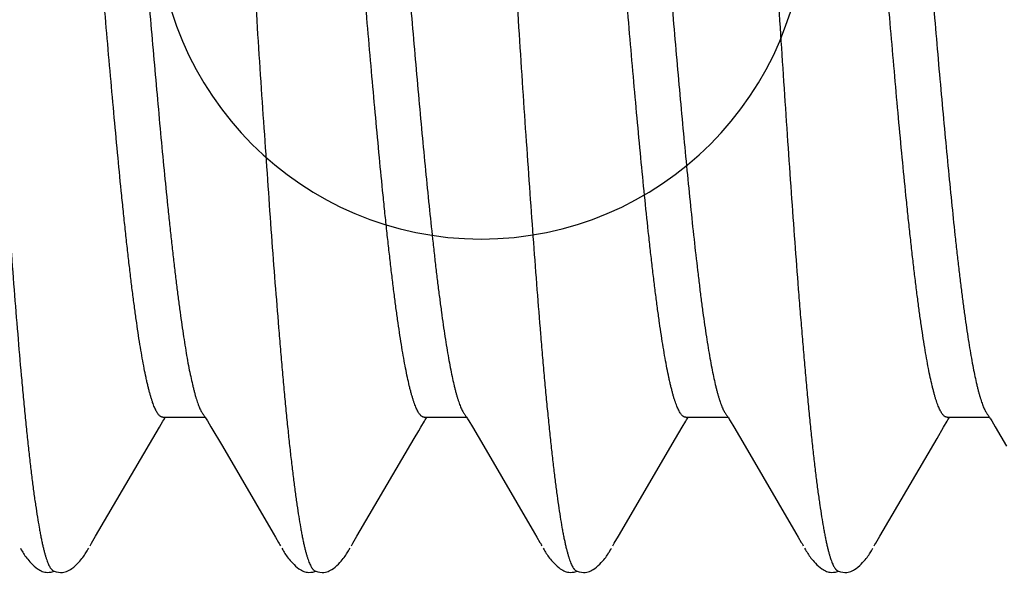
# Model space of a CAD drawing. Extents: x 709 to 897, y 312 to 368.
# Drawn here: x 835 to 835, y 329 to 329 of the extents above; entities that cross this region are included whole.
import ezdxf

# ---------------------------------------------------------------- set-up
doc = ezdxf.new("R2010")
doc.units = 0
doc.header["$LTSCALE"] = 0.25
doc.header["$MEASUREMENT"] = 0
doc.layers.get('0').update_dxf_attribs({"linetype": 'CONTINUOUS'})
doc.layers.get('DEFPOINTS').update_dxf_attribs({"linetype": 'CONTINUOUS'})
doc.layers.add('00-EXTRUDED VINYL', color=250, linetype='CONTINUOUS', lineweight=25)
doc.layers.add('EXTRUDED VINYL', color=250, linetype='CONTINUOUS', lineweight=25)
doc.layers.add('Boyd_Fasteners', color=3, linetype='CONTINUOUS')
doc.layers.add('Dimensions', color=142, linetype='CONTINUOUS')
doc.styles.add('ROMANS', font='romans.shx', dxfattribs={"height": 0.15})
doc.dimstyles.new('3 DIMS', dxfattribs={"dimscale": 3, "dimtxt": 0.15, "dimasz": 0.050313, "dimexe": 0.050781, "dimexo": 0.050781, "dimgap": 0.03125, "dimtad": 1, "dimdec": 4, "dimzin": 0, "dimdsep": 46, "dimlunit": 5, "dimtxsty": 'ROMANS', "dimblk": 'OBLIQUE', "dimcen": 0.09, "dimdle": 0.023438, "dimclrd": 256, "dimclre": 256, "dimclrt": 256, "dimazin": 0, "dimtfac": 1, "dimtdec": 4, "dimtmove": 1, "dimatfit": 2, "dimfxl": 1, "dimfrac": 2, "dimtolj": 1, "dimtzin": 0, "dimlwd": -1, "dimlwe": -1, "dimarcsym": 0})

# ---------------------------------------------------------------- blocks, each defined once
blk = doc.blocks.new('A$C09F65A9E')
at = {"layer": 'Boyd_Fasteners'}
for p, q in [((-0.12013, -0.17881), (-0.12034, -0.17894)), ((-0.1199, -0.17867), (-0.12013, -0.17881)), ((-0.11964, -0.17852), (-0.1199, -0.17867)), ((-0.11934, -0.17835), (-0.11964, -0.17852)), ((-0.1225, -0.1807), (-0.12277, -0.181)), ((-0.12224, -0.18043), (-0.1225, -0.1807)), ((-0.12198, -0.18019), (-0.12224, -0.18043)), ((-0.12172, -0.17996), (-0.12198, -0.18019)), ((-0.12148, -0.17976), (-0.12172, -0.17996)), ((-0.12124, -0.17957), (-0.12148, -0.17976)), ((-0.12101, -0.17939), (-0.12124, -0.17957)), ((-0.12078, -0.17923), (-0.12101, -0.17939)), ((-0.12056, -0.17908), (-0.12078, -0.17923)), ((-0.12034, -0.17894), (-0.12056, -0.17908)), ((-0.12379, -0.18254), (-0.12387, -0.18277)), ((-0.1237, -0.18232), (-0.12379, -0.18254)), ((-0.12358, -0.1821), (-0.1237, -0.18232)), ((-0.12344, -0.18187), (-0.12358, -0.1821)), ((-0.12327, -0.18162), (-0.12344, -0.18187)), ((-0.12303, -0.18131), (-0.12327, -0.18162)), ((-0.12277, -0.181), (-0.12303, -0.18131)), ((-0.12396, -0.18326), (-0.12398, -0.18355)), ((-0.12398, -0.18355), (-0.12396, -0.18389)), ((-0.12392, -0.183), (-0.12396, -0.18326)), ((-0.12396, -0.18389), (-0.12391, -0.18426)), ((-0.12387, -0.18277), (-0.12392, -0.183)), ((-0.12391, -0.18426), (-0.12382, -0.18464)), ((-0.12394, -0.18565), (-0.12397, -0.18605)), ((-0.12397, -0.18605), (-0.12397, -0.1864)), ((-0.12397, -0.1864), (-0.12394, -0.18668)), ((-0.12385, -0.18522), (-0.12394, -0.18565)), ((-0.12374, -0.18484), (-0.12385, -0.18522)), ((-0.12382, -0.18464), (-0.12375, -0.18488)), ((-0.12366, -0.18465), (-0.12374, -0.18484)), ((-0.12394, -0.18668), (-0.12388, -0.18694)), ((-0.12388, -0.18694), (-0.1238, -0.18719)), ((-0.1238, -0.18719), (-0.1237, -0.18743)), ((-0.1237, -0.18743), (-0.12357, -0.18768)), ((-0.12357, -0.18768), (-0.12342, -0.18793)), ((-0.12342, -0.18793), (-0.12322, -0.18821)), ((-0.12322, -0.18821), (-0.12295, -0.18855)), ((-0.12295, -0.18855), (-0.12266, -0.18888)), ((-0.12266, -0.18888), (-0.12238, -0.18918)), ((-0.12238, -0.18918), (-0.1221, -0.18945)), ((-0.1221, -0.18945), (-0.12184, -0.1897)), ((-0.12184, -0.1897), (-0.12158, -0.18992)), ((-0.12158, -0.18992), (-0.12133, -0.19012)), ((-0.12133, -0.19012), (-0.1211, -0.1903)), ((-0.1211, -0.1903), (-0.12087, -0.19046)), ((-0.12087, -0.19046), (-0.12066, -0.19061)), ((-0.12066, -0.19061), (-0.12045, -0.19075)), ((-0.12045, -0.19075), (-0.12026, -0.19087)), ((-0.12026, -0.19087), (-0.12006, -0.191)), ((-0.12006, -0.191), (-0.11984, -0.19112)), ((-0.11984, -0.19112), (-0.11961, -0.19126)), ((-0.11961, -0.19126), (-0.11932, -0.19142)), ((-0.11887, -0.19167), (-0.11863, -0.19181)), ((-0.11863, -0.19181), (-0.11838, -0.19195)), ((-0.11838, -0.19195), (-0.11708, -0.19273)), ((-0.11708, -0.19273), (-0.09835, -0.20368)), ((-0.09835, -0.20368), (-0.09621, -0.20494)), ((-0.09621, -0.20494), (-0.09505, -0.20562)), ((-0.09505, -0.20562), (-0.09481, -0.20576)), ((-0.09481, -0.20576), (-0.0946, -0.20589)), ((-0.0946, -0.20589), (-0.09442, -0.206)), ((-0.09442, -0.206), (-0.0943, -0.20608)), ((-0.0943, -0.2056), (-0.0943, -0.2137)), ((-0.09499, -0.21413), (-0.09613, -0.21479)), ((-0.09479, -0.21401), (-0.09499, -0.21413)), ((-0.09461, -0.2139), (-0.09479, -0.21401)), ((-0.09444, -0.21379), (-0.09461, -0.2139)), ((-0.09429, -0.2137), (-0.09444, -0.21379)), ((-0.09415, -0.21361), (-0.09429, -0.2137)), ((-0.09402, -0.21352), (-0.09415, -0.21361)), ((-0.0939, -0.21343), (-0.09402, -0.21352)), ((-0.09378, -0.21334), (-0.0939, -0.21343)), ((-0.09372, -0.21329), (-0.09378, -0.21334)), ((-0.09613, -0.21479), (-0.09985, -0.21698)), ((-0.09985, -0.21698), (-0.11648, -0.22669)), ((-0.11848, -0.22787), (-0.11869, -0.22799)), ((-0.11824, -0.22772), (-0.11848, -0.22787)), ((-0.11725, -0.22714), (-0.11824, -0.22772)), ((-0.11648, -0.22669), (-0.11725, -0.22714)), ((-0.12124, -0.22957), (-0.12148, -0.22976)), ((-0.12101, -0.2294), (-0.12124, -0.22957)), ((-0.12078, -0.22923), (-0.12101, -0.2294)), ((-0.12056, -0.22908), (-0.12078, -0.22923)), ((-0.12034, -0.22894), (-0.12056, -0.22908)), ((-0.12013, -0.22881), (-0.12034, -0.22894)), ((-0.1199, -0.22867), (-0.12013, -0.22881)), ((-0.11965, -0.22852), (-0.1199, -0.22867)), ((-0.11934, -0.22835), (-0.11965, -0.22852)), ((-0.11869, -0.22799), (-0.11889, -0.2281)), ((-0.12327, -0.23162), (-0.12344, -0.23187)), ((-0.12303, -0.23131), (-0.12327, -0.23162)), ((-0.12277, -0.231), (-0.12303, -0.23131)), ((-0.1225, -0.23071), (-0.12277, -0.231)), ((-0.12224, -0.23044), (-0.1225, -0.23071)), ((-0.12198, -0.23019), (-0.12224, -0.23044)), ((-0.12173, -0.22996), (-0.12198, -0.23019)), ((-0.12148, -0.22976), (-0.12173, -0.22996)), ((-0.12396, -0.23326), (-0.12398, -0.23355)), ((-0.12392, -0.23301), (-0.12396, -0.23326)), ((-0.12387, -0.23277), (-0.12392, -0.23301)), ((-0.12379, -0.23255), (-0.12387, -0.23277)), ((-0.1237, -0.23232), (-0.12379, -0.23255)), ((-0.12358, -0.2321), (-0.1237, -0.23232)), ((-0.12344, -0.23187), (-0.12358, -0.2321)), ((-0.12398, -0.23355), (-0.12396, -0.2339)), ((-0.12396, -0.2339), (-0.12391, -0.23426)), ((-0.12385, -0.23523), (-0.12394, -0.23565)), ((-0.12391, -0.23426), (-0.12382, -0.23464)), ((-0.12374, -0.23484), (-0.12385, -0.23523)), ((-0.12382, -0.23464), (-0.12374, -0.23487)), ((-0.12366, -0.23465), (-0.12374, -0.23484)), ((-0.12394, -0.23565), (-0.12397, -0.23605)), ((-0.12397, -0.23605), (-0.12397, -0.2364)), ((-0.12397, -0.2364), (-0.12394, -0.23668)), ((-0.12394, -0.23668), (-0.12388, -0.23694)), ((-0.12388, -0.23694), (-0.1238, -0.23719)), ((-0.1238, -0.23719), (-0.1237, -0.23743)), ((-0.1237, -0.23743), (-0.12357, -0.23767)), ((-0.12357, -0.23767), (-0.12342, -0.23792)), ((-0.12342, -0.23792), (-0.12322, -0.23821)), ((-0.12322, -0.23821), (-0.12295, -0.23855)), ((-0.12295, -0.23855), (-0.12267, -0.23888)), ((-0.12267, -0.23888), (-0.12238, -0.23918)), ((-0.12238, -0.23918), (-0.1221, -0.23945)), ((-0.1221, -0.23945), (-0.12184, -0.2397)), ((-0.12184, -0.2397), (-0.12158, -0.23992)), ((-0.12158, -0.23992), (-0.12133, -0.24012)), ((-0.12133, -0.24012), (-0.1211, -0.2403)), ((-0.1211, -0.2403), (-0.12087, -0.24046)), ((-0.12087, -0.24046), (-0.12066, -0.24061)), ((-0.12066, -0.24061), (-0.12045, -0.24075)), ((-0.12045, -0.24075), (-0.12026, -0.24087)), ((-0.12026, -0.24087), (-0.12006, -0.241)), ((-0.12006, -0.241), (-0.11984, -0.24112)), ((-0.11984, -0.24112), (-0.11961, -0.24126)), ((-0.11961, -0.24126), (-0.11932, -0.24142)), ((-0.11887, -0.24167), (-0.11863, -0.24181)), ((-0.11863, -0.24181), (-0.11838, -0.24195)), ((-0.11838, -0.24195), (-0.11708, -0.24273)), ((-0.11708, -0.24273), (-0.09835, -0.25368)), ((-0.09835, -0.25368), (-0.09687, -0.25455)), ((-0.09687, -0.25455), (-0.09621, -0.25494)), ((-0.09621, -0.25494), (-0.09505, -0.25562)), ((-0.09505, -0.25562), (-0.09481, -0.25576)), ((-0.09481, -0.25576), (-0.0946, -0.25589)), ((-0.0946, -0.25589), (-0.09442, -0.256)), ((-0.09442, -0.256), (-0.0943, -0.25608)), ((-0.0943, -0.2556), (-0.0943, -0.2637)), ((-0.09416, -0.26361), (-0.0943, -0.2637)), ((-0.09402, -0.26352), (-0.09416, -0.26361)), ((-0.0939, -0.26343), (-0.09402, -0.26352)), ((-0.09378, -0.26334), (-0.0939, -0.26343)), ((-0.09372, -0.26329), (-0.09378, -0.26334)), ((-0.09614, -0.2648), (-0.09986, -0.26698)), ((-0.095, -0.26413), (-0.09614, -0.2648)), ((-0.09479, -0.26401), (-0.095, -0.26413)), ((-0.09461, -0.2639), (-0.09479, -0.26401)), ((-0.09445, -0.2638), (-0.09461, -0.2639)), ((-0.0943, -0.2637), (-0.09445, -0.2638)), ((-0.09986, -0.26698), (-0.11649, -0.27669)), ((-0.11649, -0.27669), (-0.11725, -0.27714)), ((-0.1199, -0.27867), (-0.12013, -0.27881)), ((-0.11964, -0.27852), (-0.1199, -0.27867)), ((-0.11934, -0.27835), (-0.11964, -0.27852)), ((-0.11869, -0.27799), (-0.11889, -0.2781)), ((-0.11848, -0.27787), (-0.11869, -0.27799)), ((-0.11824, -0.27772), (-0.11848, -0.27787)), ((-0.11725, -0.27714), (-0.11824, -0.27772)), ((-0.12224, -0.28043), (-0.1225, -0.2807)), ((-0.12198, -0.28019), (-0.12224, -0.28043)), ((-0.12173, -0.27996), (-0.12198, -0.28019)), ((-0.12148, -0.27976), (-0.12173, -0.27996)), ((-0.12124, -0.27957), (-0.12148, -0.27976)), ((-0.12101, -0.27939), (-0.12124, -0.27957)), ((-0.12078, -0.27923), (-0.12101, -0.27939)), ((-0.12056, -0.27908), (-0.12078, -0.27923)), ((-0.12034, -0.27894), (-0.12056, -0.27908)), ((-0.12013, -0.27881), (-0.12034, -0.27894)), ((-0.1237, -0.28232), (-0.12379, -0.28254)), ((-0.12358, -0.2821), (-0.1237, -0.28232)), ((-0.12344, -0.28187), (-0.12358, -0.2821)), ((-0.12327, -0.28162), (-0.12344, -0.28187)), ((-0.12303, -0.28131), (-0.12327, -0.28162)), ((-0.12277, -0.281), (-0.12303, -0.28131)), ((-0.1225, -0.2807), (-0.12277, -0.281)), ((-0.12396, -0.28326), (-0.12398, -0.28355)), ((-0.12398, -0.28355), (-0.12396, -0.28389)), ((-0.12392, -0.28301), (-0.12396, -0.28326)), ((-0.12396, -0.28389), (-0.12391, -0.28426)), ((-0.12387, -0.28277), (-0.12392, -0.28301)), ((-0.12391, -0.28426), (-0.12382, -0.28464)), ((-0.12379, -0.28254), (-0.12387, -0.28277)), ((-0.12394, -0.28565), (-0.12397, -0.28605)), ((-0.12397, -0.28605), (-0.12397, -0.2864)), ((-0.12385, -0.28522), (-0.12394, -0.28565)), ((-0.12374, -0.28484), (-0.12385, -0.28522)), ((-0.12382, -0.28464), (-0.12375, -0.28487)), ((-0.12366, -0.28465), (-0.12374, -0.28484)), ((-0.12397, -0.2864), (-0.12394, -0.28668)), ((-0.12394, -0.28668), (-0.12388, -0.28694)), ((-0.12388, -0.28694), (-0.1238, -0.28719)), ((-0.1238, -0.28719), (-0.1237, -0.28743)), ((-0.1237, -0.28743), (-0.12357, -0.28768)), ((-0.12357, -0.28768), (-0.12342, -0.28793)), ((-0.12342, -0.28793), (-0.12322, -0.28821)), ((-0.12322, -0.28821), (-0.12295, -0.28855)), ((-0.12295, -0.28855), (-0.12266, -0.28888)), ((-0.12266, -0.28888), (-0.12238, -0.28918)), ((-0.12238, -0.28918), (-0.1221, -0.28945)), ((-0.1221, -0.28945), (-0.12184, -0.2897)), ((-0.12184, -0.2897), (-0.12158, -0.28992)), ((-0.12158, -0.28992), (-0.12133, -0.29012)), ((-0.12133, -0.29012), (-0.1211, -0.2903)), ((-0.1211, -0.2903), (-0.12087, -0.29046)), ((-0.12087, -0.29046), (-0.12066, -0.29061)), ((-0.12066, -0.29061), (-0.12045, -0.29075)), ((-0.12045, -0.29075), (-0.12026, -0.29087)), ((-0.12026, -0.29087), (-0.12006, -0.291)), ((-0.12006, -0.291), (-0.11984, -0.29112)), ((-0.11984, -0.29112), (-0.11961, -0.29126)), ((-0.11961, -0.29126), (-0.11932, -0.29142)), ((-0.11887, -0.29167), (-0.11863, -0.29181)), ((-0.11863, -0.29181), (-0.11838, -0.29195)), ((-0.11838, -0.29195), (-0.11708, -0.29273)), ((-0.11708, -0.29273), (-0.09835, -0.30368)), ((-0.09835, -0.30368), (-0.09621, -0.30494)), ((-0.09621, -0.30494), (-0.09505, -0.30562)), ((-0.09505, -0.30562), (-0.09481, -0.30576)), ((-0.09481, -0.30576), (-0.0946, -0.30589)), ((-0.0946, -0.30589), (-0.09442, -0.306)), ((-0.09442, -0.306), (-0.0943, -0.30608)), ((-0.0943, -0.3056), (-0.0943, -0.3137)), ((-0.09499, -0.31413), (-0.09613, -0.31479)), ((-0.09478, -0.314), (-0.09499, -0.31413)), ((-0.09461, -0.3139), (-0.09478, -0.314)), ((-0.09444, -0.31379), (-0.09461, -0.3139)), ((-0.09429, -0.3137), (-0.09444, -0.31379)), ((-0.09416, -0.31361), (-0.09429, -0.3137)), ((-0.09402, -0.31352), (-0.09416, -0.31361)), ((-0.0939, -0.31343), (-0.09402, -0.31352)), ((-0.09378, -0.31334), (-0.0939, -0.31343)), ((-0.09372, -0.3133), (-0.09378, -0.31334)), ((-0.09613, -0.31479), (-0.09984, -0.31697)), ((-0.09984, -0.31697), (-0.11648, -0.32669)), ((-0.11724, -0.32714), (-0.11824, -0.32772)), ((-0.11648, -0.32669), (-0.11724, -0.32714)), ((-0.12101, -0.3294), (-0.12124, -0.32957)), ((-0.12078, -0.32923), (-0.12101, -0.3294)), ((-0.12056, -0.32908), (-0.12078, -0.32923)), ((-0.12035, -0.32894), (-0.12056, -0.32908)), ((-0.12013, -0.32881), (-0.12035, -0.32894)), ((-0.1199, -0.32867), (-0.12013, -0.32881)), ((-0.11965, -0.32852), (-0.1199, -0.32867)), ((-0.11934, -0.32835), (-0.11965, -0.32852)), ((-0.11869, -0.32799), (-0.11889, -0.3281)), ((-0.11848, -0.32787), (-0.11869, -0.32799)), ((-0.11824, -0.32772), (-0.11848, -0.32787)), ((-0.12304, -0.33132), (-0.12327, -0.33162)), ((-0.12277, -0.331), (-0.12304, -0.33132)), ((-0.12251, -0.33071), (-0.12277, -0.331)), ((-0.12224, -0.33044), (-0.12251, -0.33071)), ((-0.12198, -0.33019), (-0.12224, -0.33044)), ((-0.12173, -0.32997), (-0.12198, -0.33019)), ((-0.12148, -0.32976), (-0.12173, -0.32997)), ((-0.12124, -0.32957), (-0.12148, -0.32976)), ((-0.12396, -0.33326), (-0.12398, -0.33355)), ((-0.12392, -0.33301), (-0.12396, -0.33326)), ((-0.12387, -0.33277), (-0.12392, -0.33301)), ((-0.12379, -0.33255), (-0.12387, -0.33277)), ((-0.1237, -0.33233), (-0.12379, -0.33255)), ((-0.12358, -0.3321), (-0.1237, -0.33233)), ((-0.12345, -0.33188), (-0.12358, -0.3321)), ((-0.12327, -0.33162), (-0.12345, -0.33188)), ((-0.12398, -0.33355), (-0.12396, -0.33389)), ((-0.12396, -0.33389), (-0.12391, -0.33426)), ((-0.12391, -0.33426), (-0.12382, -0.33464)), ((-0.12374, -0.33484), (-0.12385, -0.33522)), ((-0.12382, -0.33464), (-0.12374, -0.33487)), ((-0.12366, -0.33465), (-0.12374, -0.33484)), ((-0.12394, -0.33565), (-0.12397, -0.33605)), ((-0.12397, -0.33605), (-0.12397, -0.3364)), ((-0.12397, -0.3364), (-0.12394, -0.33668)), ((-0.12385, -0.33522), (-0.12394, -0.33565)), ((-0.12394, -0.33668), (-0.12388, -0.33694)), ((-0.12388, -0.33694), (-0.1238, -0.33719)), ((-0.1238, -0.33719), (-0.1237, -0.33743)), ((-0.1237, -0.33743), (-0.12357, -0.33767)), ((-0.12357, -0.33767), (-0.12342, -0.33792)), ((-0.12342, -0.33792), (-0.12322, -0.33821)), ((-0.12322, -0.33821), (-0.12295, -0.33855)), ((-0.12295, -0.33855), (-0.12267, -0.33888)), ((-0.12267, -0.33888), (-0.12238, -0.33918)), ((-0.12238, -0.33918), (-0.1221, -0.33945)), ((-0.1221, -0.33945), (-0.12184, -0.3397)), ((-0.12184, -0.3397), (-0.12158, -0.33992)), ((-0.12158, -0.33992), (-0.12133, -0.34012)), ((-0.12133, -0.34012), (-0.1211, -0.3403)), ((-0.1211, -0.3403), (-0.12087, -0.34046)), ((-0.12087, -0.34046), (-0.12066, -0.34061)), ((-0.12066, -0.34061), (-0.12045, -0.34075)), ((-0.12045, -0.34075), (-0.12026, -0.34087)), ((-0.12026, -0.34087), (-0.12006, -0.341)), ((-0.12006, -0.341), (-0.11984, -0.34112)), ((-0.11984, -0.34112), (-0.11961, -0.34126)), ((-0.11961, -0.34126), (-0.11932, -0.34142)), ((-0.11887, -0.34167), (-0.11863, -0.34181)), ((-0.11863, -0.34181), (-0.11838, -0.34195)), ((-0.11838, -0.34195), (-0.11708, -0.34273)), ((-0.11708, -0.34273), (-0.09835, -0.35368)), ((-0.09835, -0.35368), (-0.09621, -0.35494)), ((-0.09621, -0.35494), (-0.09505, -0.35562)), ((-0.09505, -0.35562), (-0.09481, -0.35576)), ((-0.09481, -0.35576), (-0.0946, -0.35589)), ((-0.0946, -0.35589), (-0.09442, -0.356)), ((-0.0943, -0.3556), (-0.0943, -0.3637)), ((-0.09442, -0.356), (-0.0943, -0.35608)), ((-0.0939, -0.36343), (-0.09403, -0.36352)), ((-0.09378, -0.36334), (-0.0939, -0.36343)), ((-0.09372, -0.36329), (-0.09378, -0.36334)), ((-0.09614, -0.3648), (-0.09986, -0.36698)), ((-0.095, -0.36413), (-0.09614, -0.3648)), ((-0.09479, -0.36401), (-0.095, -0.36413)), ((-0.09461, -0.3639), (-0.09479, -0.36401)), ((-0.09445, -0.3638), (-0.09461, -0.3639)), ((-0.0943, -0.3637), (-0.09445, -0.3638)), ((-0.09416, -0.36361), (-0.0943, -0.3637)), ((-0.09403, -0.36352), (-0.09416, -0.36361))]:
    blk.add_line(p, q, dxfattribs=at)
for points, knots in [([(0.11885, -0.16211), (0.1186, -0.16217), (0.11808, -0.16229), (0.11726, -0.16246), (0.11639, -0.16263), (0.11513, -0.16286), (0.11342, -0.16315), (0.11121, -0.16349), (0.10879, -0.16383), (0.10616, -0.16417), (0.10334, -0.16451), (0.10032, -0.16485), (0.09713, -0.16519), (0.09375, -0.16553), (0.0902, -0.16588), (0.08649, -0.16622), (0.08261, -0.16656), (0.07713, -0.16702), (0.06995, -0.1676), (0.06097, -0.16828), (0.05156, -0.16896), (0.04176, -0.16964), (0.03165, -0.17032), (0.02129, -0.171), (0.01079, -0.17168), (0.00022, -0.17236), (-0.01036, -0.17304), (-0.02087, -0.17372), (-0.03126, -0.17441), (-0.04144, -0.17509), (-0.05129, -0.17577), (-0.06075, -0.17645), (-0.06973, -0.17713), (-0.0782, -0.17781), (-0.08491, -0.17839), (-0.08998, -0.17885), (-0.09354, -0.1792), (-0.09692, -0.17954), (-0.10013, -0.17988), (-0.10315, -0.18022), (-0.10599, -0.18056), (-0.10823, -0.18085), (-0.10993, -0.18108), (-0.11149, -0.18131), (-0.11332, -0.18158), (-0.11505, -0.18188), (-0.11633, -0.18211), (-0.11721, -0.18228), (-0.11803, -0.18245), (-0.1188, -0.18262), (-0.11951, -0.18279), (-0.12017, -0.18296), (-0.12077, -0.18313), (-0.12132, -0.1833), (-0.12181, -0.18347), (-0.12224, -0.18364), (-0.12262, -0.18381), (-0.12285, -0.18393), (-0.12295, -0.18399)], [0, 0, 0, 0, 0.003207, 0.006632, 0.010273, 0.014129, 0.022486, 0.031696, 0.041757, 0.052658, 0.064371, 0.076863, 0.090105, 0.104068, 0.118731, 0.134087, 0.150124, 0.166808, 0.201928, 0.239068, 0.277954, 0.31843, 0.360296, 0.403105, 0.4465, 0.490202, 0.533895, 0.577292, 0.62027, 0.662417, 0.703191, 0.74224, 0.779386, 0.814412, 0.847119, 0.862522, 0.877247, 0.89126, 0.904534, 0.917053, 0.92881, 0.939789, 0.944977, 0.949958, 0.959288, 0.967755, 0.97166, 0.975342, 0.978801, 0.982038, 0.985051, 0.987842, 0.990411, 0.992759, 0.994888, 0.996803, 0.998505, 1, 1, 1, 1]), ([(-0.12295, -0.18399), (-0.12304, -0.18405), (-0.12316, -0.18412), (-0.12331, -0.18424), (-0.12341, -0.18432), (-0.12349, -0.1844), (-0.12358, -0.18451), (-0.12363, -0.18459), (-0.12366, -0.18465)], [0, 0, 0, 0, 0.309699, 0.448261, 0.576499, 0.694984, 0.804449, 1, 1, 1, 1]), ([(-0.0943, -0.2056), (-0.0943, -0.20557), (-0.09429, -0.20551), (-0.09428, -0.20542), (-0.09425, -0.20533), (-0.0942, -0.20524), (-0.09415, -0.20515), (-0.09406, -0.20503), (-0.09391, -0.20488), (-0.0937, -0.2047), (-0.09344, -0.20452), (-0.09313, -0.20434), (-0.09277, -0.20417), (-0.09237, -0.20399), (-0.09193, -0.20381), (-0.09144, -0.20363), (-0.0909, -0.20346), (-0.09031, -0.20328), (-0.08968, -0.2031), (-0.089, -0.20292), (-0.08828, -0.20274), (-0.08751, -0.20256), (-0.0864, -0.20232), (-0.0849, -0.20201), (-0.08297, -0.20166), (-0.08087, -0.2013), (-0.07862, -0.20094), (-0.07621, -0.20059), (-0.07364, -0.20023), (-0.07093, -0.19987), (-0.06807, -0.19952), (-0.06508, -0.19916), (-0.06196, -0.19881), (-0.05871, -0.19845), (-0.05535, -0.19809), (-0.05065, -0.19761), (-0.04453, -0.19701), (-0.03692, -0.1963), (-0.02898, -0.19559), (-0.02081, -0.19487), (-0.00967, -0.19392), (0.00154, -0.19297), (0.01274, -0.19203), (0.02104, -0.19132), (0.02917, -0.1906), (0.03581, -0.19001), (0.04098, -0.18953), (0.04473, -0.18917), (0.0484, -0.18882), (0.05197, -0.18846), (0.05545, -0.1881), (0.05882, -0.18774), (0.06208, -0.18739), (0.0652, -0.18703), (0.06819, -0.18667), (0.07104, -0.18632), (0.07374, -0.18596), (0.07631, -0.1856), (0.07871, -0.18525), (0.08096, -0.18489), (0.08305, -0.18454), (0.08496, -0.18418), (0.08645, -0.18388), (0.08755, -0.18363), (0.08831, -0.18346), (0.08902, -0.18328), (0.0897, -0.1831), (0.09032, -0.18292), (0.09072, -0.1828), (0.09092, -0.18274)], [0, 0, 0, 0, 0.000477, 0.000963, 0.001465, 0.001991, 0.002546, 0.003138, 0.004441, 0.005926, 0.00761, 0.009502, 0.01161, 0.01394, 0.016499, 0.01929, 0.022316, 0.02558, 0.029081, 0.032819, 0.036794, 0.041005, 0.045451, 0.055035, 0.065527, 0.076893, 0.089093, 0.102102, 0.115922, 0.130549, 0.145938, 0.162033, 0.178807, 0.196243, 0.214314, 0.232964, 0.271846, 0.312755, 0.355435, 0.399425, 0.444147, 0.534451, 0.579557, 0.624108, 0.667841, 0.710272, 0.730854, 0.750988, 0.770658, 0.789849, 0.808532, 0.826648, 0.844139, 0.860947, 0.877018, 0.892336, 0.906907, 0.920719, 0.933729, 0.945893, 0.957184, 0.967578, 0.977063, 0.981463, 0.985633, 0.989573, 0.993281, 0.996757, 1, 1, 1, 1]), ([(0.08993, -0.19161), (0.08973, -0.19167), (0.0893, -0.19178), (0.0884, -0.19201), (0.08716, -0.1923), (0.08555, -0.19264), (0.08379, -0.19298), (0.08186, -0.19332), (0.07979, -0.19366), (0.07757, -0.194), (0.0752, -0.19433), (0.07271, -0.19467), (0.07009, -0.19501), (0.06734, -0.19535), (0.06448, -0.19569), (0.0615, -0.19603), (0.0573, -0.19648), (0.05181, -0.19706), (0.04493, -0.19773), (0.03774, -0.19841), (0.03026, -0.19908), (0.02255, -0.19976), (0.01467, -0.20044), (0.0067, -0.20111), (-0.00129, -0.20179), (-0.00927, -0.20246), (-0.01716, -0.20313), (-0.02493, -0.2038), (-0.03252, -0.20448), (-0.03988, -0.20515), (-0.04695, -0.20582), (-0.05264, -0.20639), (-0.05702, -0.20684), (-0.06016, -0.20718), (-0.0632, -0.20752), (-0.06614, -0.20786), (-0.06895, -0.2082), (-0.07163, -0.20854), (-0.07418, -0.20888), (-0.0766, -0.20922), (-0.07886, -0.20956), (-0.08099, -0.20989), (-0.08297, -0.21023), (-0.0848, -0.21057), (-0.08647, -0.21091), (-0.08777, -0.2112), (-0.08873, -0.21143), (-0.08938, -0.2116), (-0.09, -0.21177), (-0.09058, -0.21193), (-0.09112, -0.2121), (-0.09161, -0.21227), (-0.09207, -0.21244), (-0.09248, -0.21261), (-0.09285, -0.21278), (-0.09318, -0.21295), (-0.09347, -0.21312), (-0.09364, -0.21323), (-0.09372, -0.21329)], [0, 0, 0, 0, 0.003465, 0.007144, 0.015148, 0.024014, 0.033731, 0.044282, 0.055646, 0.067792, 0.080686, 0.094293, 0.108573, 0.123499, 0.139068, 0.155279, 0.172102, 0.20741, 0.244789, 0.283947, 0.3245, 0.366385, 0.409244, 0.452581, 0.495985, 0.539222, 0.582132, 0.624337, 0.665543, 0.705528, 0.743988, 0.78059, 0.798181, 0.81527, 0.831812, 0.84776, 0.863069, 0.877692, 0.891596, 0.904746, 0.917126, 0.928741, 0.93959, 0.949648, 0.95888, 0.967268, 0.971148, 0.974819, 0.978281, 0.981534, 0.984576, 0.987406, 0.990022, 0.992426, 0.99462, 0.996609, 0.9984, 1, 1, 1, 1]), ([(0.11885, -0.21211), (0.1186, -0.21217), (0.11808, -0.21229), (0.11726, -0.21246), (0.1164, -0.21263), (0.11513, -0.21286), (0.11341, -0.21315), (0.11119, -0.21349), (0.10875, -0.21383), (0.10611, -0.21418), (0.10326, -0.21452), (0.10024, -0.21486), (0.09703, -0.2152), (0.09364, -0.21554), (0.09009, -0.21589), (0.08638, -0.21623), (0.08251, -0.21657), (0.07848, -0.21691), (0.07431, -0.21725), (0.06847, -0.21771), (0.06088, -0.21829), (0.05144, -0.21897), (0.04161, -0.21965), (0.02794, -0.22057), (0.01403, -0.22147), (-0.00002, -0.22238), (-0.01057, -0.22306), (-0.02103, -0.22373), (-0.03134, -0.22441), (-0.04141, -0.22509), (-0.05119, -0.22577), (-0.06059, -0.22644), (-0.06956, -0.22712), (-0.07675, -0.2277), (-0.08224, -0.22816), (-0.08614, -0.2285), (-0.08989, -0.22885), (-0.09347, -0.22919), (-0.09686, -0.22953), (-0.10007, -0.22987), (-0.1031, -0.23021), (-0.10593, -0.23055), (-0.10817, -0.23084), (-0.10987, -0.23107), (-0.11143, -0.2313), (-0.11325, -0.23157), (-0.11498, -0.23186), (-0.11626, -0.2321), (-0.11714, -0.23227), (-0.11796, -0.23244), (-0.11874, -0.23261), (-0.11945, -0.23278), (-0.12011, -0.23295), (-0.12072, -0.23312), (-0.12127, -0.23329), (-0.12177, -0.23346), (-0.12221, -0.23363), (-0.12259, -0.2338), (-0.12282, -0.23392), (-0.12293, -0.23398)], [0, 0, 0, 0, 0.0032, 0.006621, 0.010264, 0.014127, 0.022517, 0.031784, 0.041918, 0.052899, 0.064687, 0.077241, 0.090528, 0.104525, 0.119208, 0.134563, 0.150573, 0.167211, 0.184446, 0.202249, 0.239454, 0.278506, 0.319083, 0.361054, 0.447598, 0.491257, 0.534844, 0.57809, 0.62069, 0.662347, 0.70276, 0.741635, 0.778725, 0.813842, 0.830596, 0.846754, 0.862255, 0.877046, 0.891101, 0.904397, 0.916925, 0.928678, 0.939643, 0.94482, 0.94979, 0.959096, 0.967547, 0.971451, 0.975139, 0.978611, 0.981863, 0.984896, 0.987709, 0.9903, 0.992671, 0.994824, 0.99676, 0.998484, 1, 1, 1, 1]), ([(-0.0943, -0.2556), (-0.0943, -0.25557), (-0.09429, -0.25551), (-0.09428, -0.25542), (-0.09425, -0.25533), (-0.0942, -0.25524), (-0.09415, -0.25515), (-0.09406, -0.25503), (-0.09391, -0.25487), (-0.09369, -0.25469), (-0.09343, -0.25452), (-0.09312, -0.25434), (-0.09276, -0.25416), (-0.09236, -0.25398), (-0.09191, -0.25381), (-0.09142, -0.25363), (-0.09087, -0.25345), (-0.09029, -0.25327), (-0.08965, -0.25309), (-0.08897, -0.25291), (-0.08798, -0.25267), (-0.08664, -0.25237), (-0.08488, -0.25201), (-0.08296, -0.25166), (-0.08087, -0.2513), (-0.07862, -0.25094), (-0.07621, -0.25059), (-0.07364, -0.25023), (-0.07092, -0.24987), (-0.06805, -0.24952), (-0.06504, -0.24916), (-0.0619, -0.2488), (-0.05864, -0.24844), (-0.05527, -0.24808), (-0.05057, -0.2476), (-0.04447, -0.24701), (-0.0369, -0.2463), (-0.02903, -0.24559), (-0.02093, -0.24488), (-0.00986, -0.24393), (0.00132, -0.24299), (0.01252, -0.24204), (0.02085, -0.24133), (0.02901, -0.24062), (0.03693, -0.23991), (0.04335, -0.23931), (0.04831, -0.23882), (0.05302, -0.23836), (0.05758, -0.23788), (0.06199, -0.2374), (0.06511, -0.23704), (0.0681, -0.23668), (0.07095, -0.23633), (0.07366, -0.23597), (0.07623, -0.23562), (0.07865, -0.23526), (0.08091, -0.2349), (0.08301, -0.23454), (0.08494, -0.23418), (0.08644, -0.23388), (0.08754, -0.23363), (0.08831, -0.23346), (0.08902, -0.23328), (0.0897, -0.2331), (0.09032, -0.23292), (0.09072, -0.2328), (0.09092, -0.23274)], [0, 0, 0, 0, 0.000481, 0.00097, 0.001475, 0.002005, 0.002564, 0.003159, 0.004471, 0.005966, 0.00766, 0.009565, 0.011686, 0.014031, 0.016605, 0.019411, 0.022453, 0.025731, 0.029242, 0.032986, 0.036958, 0.045584, 0.055121, 0.065572, 0.076912, 0.089096, 0.1021, 0.115927, 0.130577, 0.146017, 0.162207, 0.179098, 0.196635, 0.214761, 0.233425, 0.272224, 0.312945, 0.355219, 0.398689, 0.443091, 0.533199, 0.578325, 0.623113, 0.667035, 0.70955, 0.75043, 0.770216, 0.78947, 0.826205, 0.843652, 0.860434, 0.876503, 0.891839, 0.906444, 0.920303, 0.933374, 0.945616, 0.956993, 0.967469, 0.977021, 0.981445, 0.985631, 0.989579, 0.993289, 0.996763, 1, 1, 1, 1]), ([(-0.12293, -0.23398), (-0.12302, -0.23403), (-0.12315, -0.23411), (-0.1233, -0.23423), (-0.1234, -0.23431), (-0.12348, -0.23439), (-0.12358, -0.2345), (-0.12363, -0.23459), (-0.12366, -0.23465)], [0, 0, 0, 0, 0.310546, 0.449315, 0.577611, 0.696007, 0.805244, 1, 1, 1, 1]), ([(0.08993, -0.24161), (0.08973, -0.24167), (0.0893, -0.24178), (0.0884, -0.24201), (0.08717, -0.2423), (0.08557, -0.24263), (0.08381, -0.24297), (0.08191, -0.24331), (0.07985, -0.24364), (0.07765, -0.24398), (0.07531, -0.24432), (0.07283, -0.24466), (0.07023, -0.24499), (0.0675, -0.24533), (0.06464, -0.24567), (0.06166, -0.24601), (0.05746, -0.24647), (0.05193, -0.24704), (0.04504, -0.24772), (0.03782, -0.2484), (0.03036, -0.24907), (0.02268, -0.24975), (0.01484, -0.25042), (0.00424, -0.25132), (-0.0064, -0.25222), (-0.01701, -0.25312), (-0.02485, -0.2538), (-0.0325, -0.25447), (-0.0399, -0.25515), (-0.04699, -0.25582), (-0.05374, -0.2565), (-0.05913, -0.25707), (-0.06323, -0.25752), (-0.06615, -0.25786), (-0.06894, -0.2582), (-0.07162, -0.25854), (-0.07416, -0.25888), (-0.07657, -0.25922), (-0.07883, -0.25955), (-0.08096, -0.25989), (-0.08293, -0.26023), (-0.08476, -0.26056), (-0.08644, -0.2609), (-0.08774, -0.26119), (-0.08871, -0.26142), (-0.08937, -0.26159), (-0.08999, -0.26176), (-0.09057, -0.26193), (-0.09111, -0.2621), (-0.09161, -0.26227), (-0.09207, -0.26244), (-0.09248, -0.26261), (-0.09285, -0.26278), (-0.09318, -0.26295), (-0.09347, -0.26312), (-0.09364, -0.26323), (-0.09372, -0.26329)], [0, 0, 0, 0, 0.003466, 0.007142, 0.015127, 0.02395, 0.033597, 0.044048, 0.055285, 0.067301, 0.080086, 0.093606, 0.10781, 0.122665, 0.138182, 0.154377, 0.171228, 0.206717, 0.244285, 0.283509, 0.324024, 0.365749, 0.40829, 0.451419, 0.538161, 0.581271, 0.623875, 0.665508, 0.705708, 0.744203, 0.78089, 0.815526, 0.831982, 0.847821, 0.863029, 0.877588, 0.89146, 0.904597, 0.916967, 0.928568, 0.939399, 0.949447, 0.9587, 0.96714, 0.971049, 0.974746, 0.978231, 0.981501, 0.984555, 0.987394, 0.990017, 0.992425, 0.994622, 0.996612, 0.998401, 1, 1, 1, 1]), ([(0.11885, -0.26211), (0.1186, -0.26217), (0.11808, -0.26229), (0.11726, -0.26246), (0.1164, -0.26263), (0.11513, -0.26286), (0.11342, -0.26315), (0.11121, -0.26349), (0.1088, -0.26383), (0.10618, -0.26417), (0.10336, -0.26451), (0.10036, -0.26485), (0.09717, -0.26519), (0.09381, -0.26553), (0.09027, -0.26587), (0.08656, -0.26621), (0.08268, -0.26655), (0.07865, -0.26689), (0.07445, -0.26724), (0.07012, -0.26758), (0.06565, -0.26793), (0.06106, -0.26827), (0.05637, -0.26861), (0.04993, -0.26907), (0.04167, -0.26964), (0.03156, -0.27032), (0.02298, -0.27089), (0.01602, -0.27134), (0.01075, -0.27168), (0.00546, -0.27202), (-0.00161, -0.27248), (-0.01043, -0.27305), (-0.02096, -0.27373), (-0.03135, -0.27441), (-0.04151, -0.27509), (-0.05134, -0.27578), (-0.06076, -0.27646), (-0.06974, -0.27713), (-0.07691, -0.27771), (-0.08238, -0.27817), (-0.08626, -0.27851), (-0.08998, -0.27885), (-0.09354, -0.2792), (-0.09693, -0.27954), (-0.10013, -0.27988), (-0.10315, -0.28022), (-0.10597, -0.28056), (-0.10861, -0.2809), (-0.11105, -0.28124), (-0.11328, -0.28158), (-0.11502, -0.28187), (-0.1163, -0.28211), (-0.11718, -0.28228), (-0.11801, -0.28245), (-0.11878, -0.28262), (-0.1195, -0.28279), (-0.12016, -0.28296), (-0.12076, -0.28313), (-0.12131, -0.2833), (-0.1218, -0.28347), (-0.12224, -0.28364), (-0.12262, -0.28381), (-0.12285, -0.28393), (-0.12295, -0.28399)], [0, 0, 0, 0, 0.003203, 0.006624, 0.010262, 0.014116, 0.022467, 0.031669, 0.041713, 0.052584, 0.06426, 0.076714, 0.089918, 0.103844, 0.118471, 0.133795, 0.14981, 0.166493, 0.183813, 0.20173, 0.22019, 0.239139, 0.258522, 0.278285, 0.31884, 0.360642, 0.403388, 0.425014, 0.446756, 0.468577, 0.490441, 0.534157, 0.577653, 0.62069, 0.662744, 0.703344, 0.742279, 0.779413, 0.814439, 0.831091, 0.847133, 0.862535, 0.877261, 0.891274, 0.904535, 0.917028, 0.928748, 0.939684, 0.94982, 0.959138, 0.967616, 0.971531, 0.975228, 0.978705, 0.981959, 0.98499, 0.987796, 0.990378, 0.992737, 0.994875, 0.996795, 0.998502, 1, 1, 1, 1]), ([(-0.12295, -0.28399), (-0.12304, -0.28405), (-0.12316, -0.28412), (-0.12331, -0.28424), (-0.12341, -0.28432), (-0.12349, -0.2844), (-0.12358, -0.2845), (-0.12363, -0.28459), (-0.12366, -0.28465)], [0, 0, 0, 0, 0.30987, 0.448457, 0.576688, 0.695142, 0.804561, 1, 1, 1, 1]), ([(-0.0943, -0.3056), (-0.0943, -0.30557), (-0.09429, -0.30551), (-0.09428, -0.30542), (-0.09425, -0.30533), (-0.0942, -0.30524), (-0.09415, -0.30515), (-0.09406, -0.30503), (-0.09391, -0.30488), (-0.0937, -0.3047), (-0.09343, -0.30452), (-0.09313, -0.30434), (-0.09277, -0.30417), (-0.09237, -0.30399), (-0.09192, -0.30381), (-0.09143, -0.30363), (-0.09089, -0.30345), (-0.0903, -0.30327), (-0.08966, -0.3031), (-0.08898, -0.30292), (-0.08826, -0.30274), (-0.08749, -0.30256), (-0.08637, -0.30231), (-0.08487, -0.30201), (-0.08295, -0.30165), (-0.08086, -0.3013), (-0.07861, -0.30094), (-0.0762, -0.30059), (-0.07364, -0.30023), (-0.07093, -0.29988), (-0.06807, -0.29952), (-0.06508, -0.29916), (-0.06196, -0.29881), (-0.05756, -0.29832), (-0.05178, -0.29772), (-0.04455, -0.29701), (-0.03695, -0.2963), (-0.02904, -0.29559), (-0.02088, -0.29488), (-0.00973, -0.29392), (0.00149, -0.29298), (0.01269, -0.29203), (0.02098, -0.29132), (0.0291, -0.29061), (0.037, -0.2899), (0.04341, -0.2893), (0.04839, -0.28882), (0.05199, -0.28846), (0.05549, -0.2881), (0.05888, -0.28774), (0.06213, -0.28738), (0.06526, -0.28702), (0.06824, -0.28667), (0.07108, -0.28631), (0.07378, -0.28596), (0.07633, -0.2856), (0.07874, -0.28524), (0.08098, -0.28489), (0.08306, -0.28453), (0.08497, -0.28418), (0.08645, -0.28388), (0.08755, -0.28363), (0.08831, -0.28346), (0.08903, -0.28328), (0.0897, -0.2831), (0.09032, -0.28292), (0.09072, -0.2828), (0.09092, -0.28274)], [0, 0, 0, 0, 0.000477, 0.000963, 0.001465, 0.001991, 0.002547, 0.003138, 0.004442, 0.005928, 0.007614, 0.00951, 0.011624, 0.013963, 0.016532, 0.019337, 0.02238, 0.025662, 0.029182, 0.032939, 0.03693, 0.041154, 0.045608, 0.055191, 0.065652, 0.076968, 0.089124, 0.102107, 0.115915, 0.130538, 0.145926, 0.162021, 0.178791, 0.19622, 0.232929, 0.271815, 0.312577, 0.355081, 0.39901, 0.443816, 0.534195, 0.579303, 0.623805, 0.667464, 0.709886, 0.750789, 0.77063, 0.789976, 0.808762, 0.826937, 0.84445, 0.86125, 0.877291, 0.892567, 0.9071, 0.92088, 0.933856, 0.945977, 0.957228, 0.967601, 0.977082, 0.981481, 0.985649, 0.989586, 0.99329, 0.996761, 1, 1, 1, 1]), ([(0.08993, -0.29161), (0.08951, -0.29173), (0.0886, -0.29196), (0.08716, -0.2923), (0.08556, -0.29264), (0.0838, -0.29297), (0.08189, -0.29331), (0.07983, -0.29365), (0.07763, -0.29399), (0.07529, -0.29432), (0.07281, -0.29466), (0.0702, -0.295), (0.06747, -0.29534), (0.06461, -0.29567), (0.06163, -0.29601), (0.05743, -0.29647), (0.05194, -0.29704), (0.04508, -0.29772), (0.03789, -0.29839), (0.03042, -0.29907), (0.02271, -0.29974), (0.01482, -0.30042), (0.00681, -0.3011), (-0.00123, -0.30178), (-0.00922, -0.30246), (-0.01713, -0.30313), (-0.02491, -0.3038), (-0.03252, -0.30448), (-0.0399, -0.30515), (-0.04699, -0.30582), (-0.05374, -0.3065), (-0.06012, -0.30717), (-0.06518, -0.30775), (-0.06899, -0.30821), (-0.07166, -0.30854), (-0.0742, -0.30888), (-0.0766, -0.30922), (-0.07886, -0.30956), (-0.08099, -0.30989), (-0.08297, -0.31023), (-0.0848, -0.31057), (-0.08647, -0.31091), (-0.08777, -0.3112), (-0.08873, -0.31143), (-0.08939, -0.3116), (-0.09, -0.31177), (-0.09058, -0.31193), (-0.09112, -0.3121), (-0.09162, -0.31227), (-0.09207, -0.31244), (-0.09248, -0.31261), (-0.09285, -0.31278), (-0.09318, -0.31295), (-0.09347, -0.31312), (-0.09364, -0.31324), (-0.09372, -0.3133)], [0, 0, 0, 0, 0.007148, 0.015146, 0.023993, 0.033673, 0.044161, 0.055429, 0.067459, 0.080231, 0.093725, 0.107924, 0.12281, 0.138367, 0.154578, 0.171401, 0.206677, 0.243996, 0.283107, 0.323625, 0.365487, 0.408416, 0.451976, 0.495645, 0.539019, 0.581969, 0.624205, 0.665532, 0.705651, 0.744178, 0.780875, 0.815618, 0.848059, 0.863296, 0.877828, 0.891641, 0.904736, 0.917104, 0.928725, 0.93958, 0.94964, 0.958873, 0.967264, 0.971145, 0.974817, 0.978281, 0.981535, 0.984578, 0.987408, 0.990025, 0.992429, 0.994624, 0.996613, 0.998402, 1, 1, 1, 1]), ([(0.11885, -0.31211), (0.1186, -0.31217), (0.11808, -0.31229), (0.11726, -0.31246), (0.1164, -0.31263), (0.11513, -0.31286), (0.11342, -0.31315), (0.1112, -0.31349), (0.10878, -0.31383), (0.10616, -0.31417), (0.10334, -0.31451), (0.10034, -0.31485), (0.09715, -0.31519), (0.09379, -0.31553), (0.09025, -0.31587), (0.08654, -0.31621), (0.08267, -0.31655), (0.07864, -0.31689), (0.07447, -0.31724), (0.06865, -0.3177), (0.06106, -0.31827), (0.05163, -0.31895), (0.04181, -0.31964), (0.03166, -0.32032), (0.02125, -0.321), (0.01245, -0.32157), (0.00536, -0.32203), (-0.00172, -0.32249), (-0.01053, -0.32305), (-0.02101, -0.32373), (-0.03133, -0.32441), (-0.04143, -0.32509), (-0.05123, -0.32577), (-0.06066, -0.32645), (-0.06825, -0.32702), (-0.07409, -0.32748), (-0.07828, -0.32783), (-0.08233, -0.32817), (-0.08622, -0.32851), (-0.08995, -0.32885), (-0.09351, -0.32919), (-0.09689, -0.32953), (-0.10009, -0.32987), (-0.10311, -0.33021), (-0.10594, -0.33055), (-0.10818, -0.33084), (-0.10988, -0.33108), (-0.11144, -0.3313), (-0.11326, -0.33158), (-0.11499, -0.33187), (-0.11627, -0.3321), (-0.11715, -0.33227), (-0.11797, -0.33244), (-0.11875, -0.33261), (-0.11946, -0.33278), (-0.12012, -0.33295), (-0.12073, -0.33312), (-0.12128, -0.33329), (-0.12177, -0.33346), (-0.12221, -0.33363), (-0.12259, -0.3338), (-0.12283, -0.33392), (-0.12293, -0.33398)], [0, 0, 0, 0, 0.003203, 0.006626, 0.010267, 0.014127, 0.022499, 0.03173, 0.0418, 0.052688, 0.064366, 0.076804, 0.089986, 0.103906, 0.118549, 0.13389, 0.1499, 0.166539, 0.183766, 0.201546, 0.238695, 0.277701, 0.318243, 0.360198, 0.403314, 0.447072, 0.469032, 0.490982, 0.534701, 0.577977, 0.620632, 0.662413, 0.702946, 0.741907, 0.779084, 0.796939, 0.814252, 0.83098, 0.847076, 0.862492, 0.877194, 0.891175, 0.90443, 0.916944, 0.928698, 0.939667, 0.944847, 0.949819, 0.959123, 0.967571, 0.971474, 0.975162, 0.978634, 0.981887, 0.984921, 0.987733, 0.990322, 0.99269, 0.994839, 0.996771, 0.99849, 1, 1, 1, 1]), ([(-0.0943, -0.3556), (-0.0943, -0.35557), (-0.09429, -0.35551), (-0.09428, -0.35542), (-0.09425, -0.35533), (-0.0942, -0.35524), (-0.09415, -0.35515), (-0.09406, -0.35503), (-0.09391, -0.35488), (-0.0937, -0.3547), (-0.09343, -0.35452), (-0.09312, -0.35434), (-0.09277, -0.35416), (-0.09237, -0.35399), (-0.09192, -0.35381), (-0.09142, -0.35363), (-0.09088, -0.35345), (-0.0903, -0.35327), (-0.08966, -0.3531), (-0.08899, -0.35292), (-0.088, -0.35267), (-0.08665, -0.35237), (-0.0849, -0.35201), (-0.08297, -0.35166), (-0.08088, -0.3513), (-0.07863, -0.35095), (-0.07622, -0.35059), (-0.07366, -0.35023), (-0.07095, -0.34988), (-0.0681, -0.34952), (-0.06511, -0.34917), (-0.06198, -0.34881), (-0.05872, -0.34845), (-0.05535, -0.34809), (-0.05064, -0.34761), (-0.04453, -0.34701), (-0.03693, -0.3463), (-0.02905, -0.34559), (-0.02093, -0.34488), (-0.00983, -0.34393), (0.00138, -0.34299), (0.01263, -0.34204), (0.02099, -0.34132), (0.02916, -0.3406), (0.03708, -0.33989), (0.04349, -0.33929), (0.04845, -0.33881), (0.05315, -0.33834), (0.05771, -0.33787), (0.06211, -0.33738), (0.06523, -0.33703), (0.06822, -0.33667), (0.07106, -0.33631), (0.07376, -0.33596), (0.07631, -0.3356), (0.07871, -0.33525), (0.08096, -0.33489), (0.08304, -0.33454), (0.08495, -0.33418), (0.08644, -0.33388), (0.08755, -0.33363), (0.08831, -0.33346), (0.08902, -0.33328), (0.0897, -0.3331), (0.09032, -0.33292), (0.09072, -0.3328), (0.09092, -0.33274)], [0, 0, 0, 0, 0.00048, 0.000968, 0.001472, 0.002, 0.002557, 0.003149, 0.004453, 0.00594, 0.007627, 0.009525, 0.011641, 0.013983, 0.016554, 0.019358, 0.022398, 0.025674, 0.029184, 0.032927, 0.036898, 0.045522, 0.055058, 0.065506, 0.076844, 0.089032, 0.102037, 0.115834, 0.130403, 0.145739, 0.161837, 0.178667, 0.19618, 0.214321, 0.233024, 0.271927, 0.312721, 0.355139, 0.398733, 0.443168, 0.533511, 0.57893, 0.6239, 0.667851, 0.710337, 0.75118, 0.770941, 0.790167, 0.826854, 0.844296, 0.861081, 0.877148, 0.892462, 0.907008, 0.920767, 0.933719, 0.945843, 0.95712, 0.967528, 0.977041, 0.981453, 0.985632, 0.989576, 0.993285, 0.996759, 1, 1, 1, 1]), ([(-0.12293, -0.33398), (-0.12302, -0.33404), (-0.12315, -0.33411), (-0.1233, -0.33423), (-0.1234, -0.33431), (-0.12349, -0.3344), (-0.12358, -0.3345), (-0.12363, -0.33459), (-0.12366, -0.33465)], [0, 0, 0, 0, 0.310494, 0.44922, 0.577478, 0.695854, 0.805102, 1, 1, 1, 1]), ([(0.08993, -0.34161), (0.08973, -0.34167), (0.0893, -0.34178), (0.08839, -0.34201), (0.08716, -0.3423), (0.08556, -0.34264), (0.0838, -0.34297), (0.08189, -0.34331), (0.07983, -0.34365), (0.07762, -0.34399), (0.07527, -0.34433), (0.07278, -0.34466), (0.07016, -0.345), (0.06742, -0.34534), (0.06456, -0.34568), (0.06158, -0.34602), (0.05738, -0.34648), (0.05189, -0.34705), (0.04503, -0.34772), (0.03786, -0.34839), (0.03041, -0.34907), (0.02274, -0.34974), (0.01489, -0.35042), (0.00428, -0.35132), (-0.00636, -0.35221), (-0.01696, -0.35312), (-0.0248, -0.35379), (-0.03247, -0.35447), (-0.03989, -0.35515), (-0.047, -0.35583), (-0.05376, -0.3565), (-0.05915, -0.35707), (-0.06325, -0.35753), (-0.06617, -0.35787), (-0.06897, -0.3582), (-0.07165, -0.35854), (-0.07419, -0.35888), (-0.0766, -0.35922), (-0.07887, -0.35956), (-0.08099, -0.3599), (-0.08297, -0.36023), (-0.08481, -0.36057), (-0.08648, -0.36091), (-0.08778, -0.3612), (-0.08874, -0.36143), (-0.0894, -0.3616), (-0.09002, -0.36177), (-0.09059, -0.36194), (-0.09113, -0.36211), (-0.09162, -0.36228), (-0.09207, -0.36244), (-0.09249, -0.36261), (-0.09285, -0.36278), (-0.09318, -0.36295), (-0.09347, -0.36312), (-0.09364, -0.36323), (-0.09372, -0.36329)], [0, 0, 0, 0, 0.003471, 0.007154, 0.015151, 0.023979, 0.033633, 0.044113, 0.055411, 0.067501, 0.080349, 0.09392, 0.108171, 0.123074, 0.138633, 0.154848, 0.171688, 0.20703, 0.244285, 0.283209, 0.32367, 0.365438, 0.408043, 0.451196, 0.537944, 0.580981, 0.623576, 0.665311, 0.705688, 0.744329, 0.781011, 0.815621, 0.832088, 0.847954, 0.86319, 0.877768, 0.891647, 0.904786, 0.917161, 0.928773, 0.939625, 0.949693, 0.958944, 0.967357, 0.971244, 0.974917, 0.978374, 0.981616, 0.984643, 0.987456, 0.990058, 0.99245, 0.994636, 0.996619, 0.998404, 1, 1, 1, 1]), ([(0.11885, -0.36211), (0.1186, -0.36217), (0.11808, -0.36229), (0.11726, -0.36246), (0.11639, -0.36263), (0.11547, -0.3628), (0.1145, -0.36297), (0.11309, -0.3632), (0.1112, -0.36349), (0.10878, -0.36383), (0.10615, -0.36417), (0.10332, -0.36451), (0.1003, -0.36485), (0.0971, -0.3652), (0.09372, -0.36554), (0.09017, -0.36588), (0.08645, -0.36622), (0.08257, -0.36656), (0.0771, -0.36703), (0.06993, -0.3676), (0.06096, -0.36828), (0.05154, -0.36896), (0.04175, -0.36964), (0.03163, -0.37032), (0.02128, -0.371), (0.01078, -0.37168), (0.00021, -0.37236), (-0.01037, -0.37304), (-0.0209, -0.37372), (-0.0313, -0.37441), (-0.04148, -0.37509), (-0.05134, -0.37578), (-0.06079, -0.37646), (-0.06977, -0.37714), (-0.07694, -0.37771), (-0.08241, -0.37817), (-0.0863, -0.37852), (-0.09003, -0.37886), (-0.09359, -0.3792), (-0.09698, -0.37954), (-0.10018, -0.37988), (-0.1032, -0.38022), (-0.10603, -0.38057), (-0.10827, -0.38085), (-0.10997, -0.38109), (-0.11153, -0.38131), (-0.11334, -0.38159), (-0.11507, -0.38188), (-0.11635, -0.38211), (-0.11722, -0.38228), (-0.11804, -0.38246), (-0.11881, -0.38263), (-0.11952, -0.3828), (-0.12017, -0.38297), (-0.12077, -0.38314), (-0.12132, -0.3833), (-0.12181, -0.38347), (-0.12224, -0.38364), (-0.12262, -0.38381), (-0.12285, -0.38393), (-0.12295, -0.38399)], [0, 0, 0, 0, 0.003209, 0.006634, 0.010276, 0.014134, 0.018207, 0.022495, 0.031712, 0.041788, 0.052711, 0.06445, 0.076968, 0.090231, 0.10421, 0.118883, 0.134241, 0.150275, 0.166948, 0.202022, 0.239122, 0.278004, 0.318497, 0.360361, 0.403164, 0.446555, 0.490249, 0.533944, 0.577386, 0.620423, 0.662602, 0.703387, 0.742432, 0.779558, 0.814569, 0.831237, 0.847306, 0.862731, 0.877469, 0.891487, 0.904754, 0.917257, 0.928995, 0.93995, 0.945126, 0.950093, 0.959393, 0.967829, 0.971719, 0.975388, 0.978835, 0.982061, 0.985065, 0.98785, 0.990414, 0.99276, 0.994889, 0.996803, 0.998505, 1, 1, 1, 1])]:
    blk.add_open_spline(points, degree=3, knots=knots, dxfattribs=at)
blk = doc.blocks.new('A$C08531595')
at = {"layer": 'EXTRUDED VINYL', "linetype": 'Continuous'}
blk.add_circle((-0.25, 0.18), 0.062, dxfattribs=at)
blk = doc.blocks.new('_Oblique')
at = {"color": 0, "linetype": 'ByBlock', "lineweight": -2}
blk.add_line((-0.5, -0.5), (0.5, 0.5), dxfattribs=at)
blk = doc.blocks.new('*D91')
at = {"layer": 'DEFPOINTS', "color": 0, "transparency": 16777216}
for p in [(834.50295, 330.22182), (834.50295, 326.53456), (834.57725, 326.46026), (838.26451, 326.46026), (833.20388, 325.71024)]:
    blk.add_point(p, dxfattribs=at)
at = {"layer": 'Dimensions', "transparency": 16777216}
for p, q in [((834.35061, 326.46026), (832.85057, 326.46026)), ((834.50295, 326.30791), (834.50295, 324.80788))]:
    blk.add_line(p, q, dxfattribs=at)
blk.add_arc((834.50295, 326.46026), 1.50004, 180, 270, dxfattribs=at)
at = {"layer": 'Dimensions', "transparency": 16777216, "xscale": 0.150939, "yscale": 0.150939, "zscale": 0.150939}
for p, rotation in [((833.00292, 326.46026), 89.99999972267182), ((834.50295, 324.96022), 2.773294394131653e-07)]:
    blk.add_blockref('_Oblique', p, dxfattribs=dict(at, rotation=rotation))
at = {"layer": 'Dimensions', "transparency": 16777216, "insert": (833.57169, 325.529), "char_height": 0.15, "attachment_point": 5, "rotation": 315, "style": 'ROMANS'}
blk.add_mtext('\\A1;90.00°"', dxfattribs=at)

msp = doc.modelspace()

# ---------------------------------------------------------------- block references
at = {"layer": '00-EXTRUDED VINYL', "ltscale": 0.5, "xscale": -1, "rotation": 270}
msp.add_blockref('A$C08531595', (834.96295, 328.98681), dxfattribs=at)
at = {"layer": 'Boyd_Fasteners', "color": 0, "ltscale": 0.5, "rotation": 90}
msp.add_blockref('A$C09F65A9E', (834.87647, 328.73502), dxfattribs=at)

# ---------------------------------------------------------------- dimensions: what is measured, and where the dimension line sits
at = {"layer": 'Dimensions'}
dim = msp.add_angular_dim_2l(base=(833.20388, 325.71024), line1=((834.50295, 326.53456), (834.50295, 330.22182)), line2=((834.57725, 326.46026), (838.26451, 326.46026)), dimstyle='3 DIMS', override={"dimpost": '"', "dimtol": 0, "dimlim": 0, "dimtp": 0, "dimtm": 0, "dimtfac": 1, "dimtdec": 4, "dimtolj": 1, "dimtzin": 0}, dxfattribs=at)
dim.commit()
dim.dimension.update_dxf_attribs({"geometry": '*D91', "text_midpoint": (833.57169, 325.529)})

doc.saveas('drawing.dxf')
